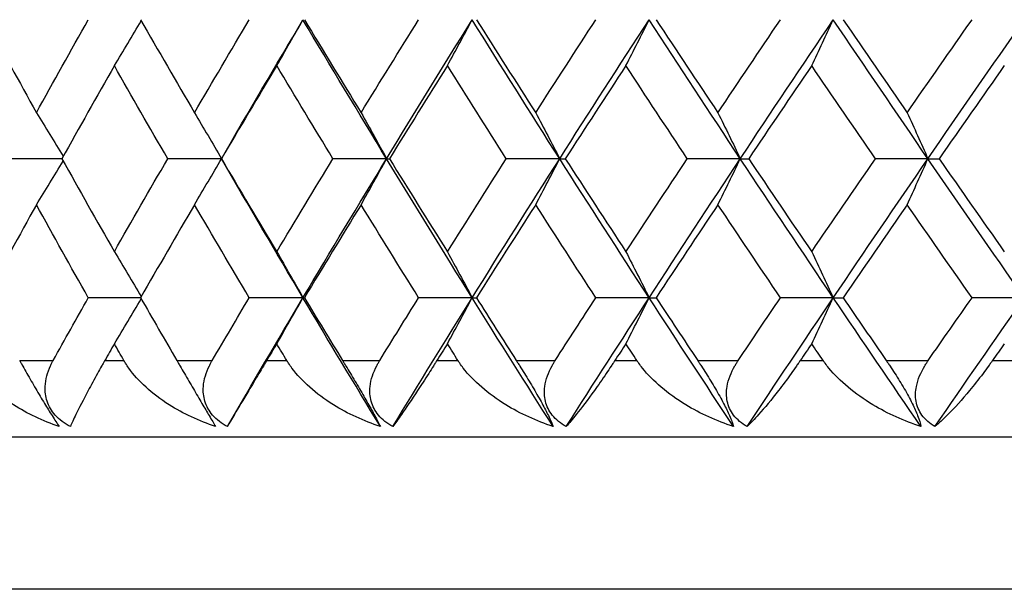
# Model space of a CAD drawing. Units: millimetres. Extents: x 32 to 1156, y 32 to 808.
# Drawn here: x 841 to 846, y 317 to 320 of the extents above; entities that cross this region are included whole.
import ezdxf

# ---------------------------------------------------------------- set-up
doc = ezdxf.new("R2010")
doc.units = ezdxf.units.MM
doc.header["$LTSCALE"] = 4
doc.layers.add('Visible (ISO)', color=7, linetype='Continuous', lineweight=25, true_color=0x00003f)
doc.layers.add('Visible Narrow (ISO)', color=7, linetype='Continuous', lineweight=25, true_color=0x00003f)

msp = doc.modelspace()

# ---------------------------------------------------------------- linework, layer by layer
at = {"layer": 'Visible (ISO)'}
for p, q in [((840.8276, 318.9214), (840.5611, 318.9214)), ((841.664, 318.9214), (841.3824, 318.9214)), ((842.5298, 318.9214), (842.2486, 318.9214)), ((842.5298, 318.9214), (842.5446, 318.9214)), ((843.4375, 318.9214), (843.1574, 318.9214)), ((843.4375, 318.9214), (843.4669, 318.9214)), ((844.3845, 318.9214), (844.1064, 318.9214)), ((844.3845, 318.9214), (844.4286, 318.9214)), ((845.3682, 318.9214), (845.0928, 318.9214)), ((845.3682, 318.9214), (845.4268, 318.9214)), ((841.2401, 318.1922), (840.966, 318.1922)), ((842.0915, 318.1922), (841.81, 318.1922)), ((842.0915, 318.1922), (842.0989, 318.1922)), ((842.9786, 318.1922), (842.6978, 318.1922)), ((842.9786, 318.1922), (843.0007, 318.1922)), ((843.9063, 318.1922), (843.627, 318.1922)), ((843.9063, 318.1922), (843.943, 318.1922)), ((844.872, 318.1922), (844.595, 318.1922)), ((844.872, 318.1922), (844.9233, 318.1922)), ((845.873, 318.1922), (845.5992, 318.1922)), ((830.586, 317.463), (884.986, 317.463))]:
    msp.add_line(p, q, dxfattribs=at)
for points in [[(840.4267, 319.6505), (840.5148, 319.4879), (840.6038, 319.3252), (840.6937, 319.1625)], [(840.6937, 319.1625), (840.7836, 319.3252), (840.8743, 319.4879), (840.966, 319.6505)], [(841.1024, 319.4094), (841.1499, 319.4873), (841.197, 319.5655), (841.2437, 319.6442)], [(841.2401, 319.6505), (841.3334, 319.4879), (841.4276, 319.3252), (841.5226, 319.1625)], [(841.5226, 319.1625), (841.6176, 319.3252), (841.7134, 319.4879), (841.81, 319.6505)], [(841.664, 318.9214), (841.8047, 319.1644), (841.9472, 319.4075), (842.0915, 319.6505)], [(841.9539, 319.4094), (842.0001, 319.4893), (842.046, 319.5697), (842.0915, 319.6505)], [(842.5298, 318.9214), (842.382, 319.1644), (842.2359, 319.4075), (842.0915, 319.6505)], [(842.0989, 319.6505), (842.1971, 319.4879), (842.2962, 319.3252), (842.396, 319.1625)], [(842.396, 319.1625), (842.4958, 319.3252), (842.5965, 319.4879), (842.6978, 319.6505)], [(842.5298, 318.9214), (842.6777, 319.1644), (842.8273, 319.4075), (842.9786, 319.6505)], [(842.8487, 319.4094), (842.8923, 319.4893), (842.9356, 319.5697), (842.9786, 319.6505)], [(843.4375, 318.9214), (843.2829, 319.1644), (843.1299, 319.4075), (842.9786, 319.6505)], [(843.0007, 319.6505), (843.1036, 319.4879), (843.2072, 319.3252), (843.3116, 319.1625)], [(843.3116, 319.1625), (843.416, 319.3252), (843.5212, 319.4879), (843.627, 319.6505)], [(843.4375, 318.9214), (843.5921, 319.1644), (843.7484, 319.4075), (843.9063, 319.6505)], [(843.7845, 319.4094), (843.8254, 319.4893), (843.866, 319.5697), (843.9063, 319.6505)], [(844.3845, 318.9214), (844.2235, 319.1644), (844.0641, 319.4075), (843.9063, 319.6505)], [(843.943, 319.6505), (844.0503, 319.4879), (844.1583, 319.3252), (844.267, 319.1625)], [(844.267, 319.1625), (844.3756, 319.3252), (844.485, 319.4879), (844.595, 319.6505)], [(844.3845, 318.9214), (844.5455, 319.1644), (844.708, 319.4075), (844.872, 319.6505)], [(844.7587, 319.4094), (844.7967, 319.4893), (844.8345, 319.5697), (844.872, 319.6505)], [(845.3682, 318.9214), (845.2014, 319.1644), (845.0359, 319.4075), (844.872, 319.6505)], [(844.9233, 319.6505), (845.0346, 319.4879), (845.1467, 319.3252), (845.2593, 319.1625)], [(845.2593, 319.1625), (845.372, 319.3252), (845.4853, 319.4879), (845.5992, 319.6505)], [(845.3682, 318.9214), (845.5351, 319.1644), (845.7034, 319.4075), (845.873, 319.6505)], [(841.1024, 319.4094), (841.0099, 319.2467), (840.9183, 319.0841), (840.8276, 318.9214)], [(841.3824, 318.9214), (841.2882, 319.084), (841.1949, 319.2467), (841.1024, 319.4094)], [(841.9539, 319.4094), (841.8564, 319.2467), (841.7598, 319.0841), (841.664, 318.9214)], [(842.2486, 318.9214), (842.1495, 319.084), (842.0513, 319.2467), (841.9539, 319.4094)], [(842.8487, 319.4094), (842.7466, 319.2467), (842.6452, 319.0841), (842.5446, 318.9214)], [(843.1574, 318.9214), (843.0538, 319.084), (842.9509, 319.2467), (842.8487, 319.4094)], [(843.7845, 319.4094), (843.6779, 319.2467), (843.5721, 319.0841), (843.4669, 318.9214)], [(844.1064, 318.9214), (843.9984, 319.084), (843.8911, 319.2467), (843.7845, 319.4094)], [(844.7587, 319.4094), (844.648, 319.2467), (844.5379, 319.0841), (844.4286, 318.9214)], [(845.0928, 318.9214), (844.9807, 319.084), (844.8694, 319.2467), (844.7587, 319.4094)], [(845.7685, 319.4094), (845.654, 319.2467), (845.5401, 319.0841), (845.4268, 318.9214)], [(840.6937, 319.1625), (840.741, 319.0867), (840.788, 319.0106), (840.8346, 318.934)], [(841.5226, 319.1625), (841.5701, 319.0826), (841.6172, 319.0022), (841.664, 318.9214)], [(842.396, 319.1625), (842.441, 319.0826), (842.4856, 319.0022), (842.5298, 318.9214)], [(843.3116, 319.1625), (843.3539, 319.0826), (843.3959, 319.0022), (843.4375, 318.9214)], [(844.267, 319.1625), (844.3064, 319.0826), (844.3456, 319.0022), (844.3845, 318.9214)], [(845.2593, 319.1625), (845.2959, 319.0826), (845.3322, 319.0022), (845.3682, 318.9214)], [(840.6937, 318.6802), (840.741, 318.756), (840.788, 318.8322), (840.8346, 318.9087)], [(840.8276, 318.9214), (840.9183, 318.7587), (841.0099, 318.596), (841.1024, 318.4334)], [(841.1024, 318.4334), (841.1949, 318.596), (841.2882, 318.7587), (841.3824, 318.9214)], [(841.5226, 318.6802), (841.5701, 318.7602), (841.6172, 318.8406), (841.664, 318.9214)], [(842.0915, 318.1922), (841.9472, 318.4353), (841.8047, 318.6783), (841.664, 318.9214)], [(841.664, 318.9214), (841.7598, 318.7587), (841.8564, 318.596), (841.9539, 318.4334)], [(841.9539, 318.4334), (842.0513, 318.596), (842.1496, 318.7587), (842.2486, 318.9214)], [(842.0915, 318.1922), (842.2359, 318.4353), (842.382, 318.6783), (842.5298, 318.9214)], [(842.396, 318.6802), (842.441, 318.7602), (842.4856, 318.8406), (842.5298, 318.9214)], [(842.9786, 318.1922), (842.8273, 318.4353), (842.6777, 318.6783), (842.5298, 318.9214)], [(842.5446, 318.9214), (842.6452, 318.7587), (842.7466, 318.596), (842.8487, 318.4334)], [(842.8487, 318.4334), (842.9509, 318.596), (843.0538, 318.7587), (843.1574, 318.9214)], [(842.9786, 318.1922), (843.1299, 318.4353), (843.2829, 318.6783), (843.4375, 318.9214)], [(843.3116, 318.6802), (843.3539, 318.7602), (843.3959, 318.8406), (843.4375, 318.9214)], [(843.9063, 318.1922), (843.7484, 318.4353), (843.5921, 318.6783), (843.4375, 318.9214)], [(843.4669, 318.9214), (843.5721, 318.7587), (843.6779, 318.596), (843.7845, 318.4334)], [(843.7845, 318.4334), (843.8911, 318.596), (843.9984, 318.7587), (844.1064, 318.9214)], [(843.9063, 318.1922), (844.0641, 318.4353), (844.2235, 318.6783), (844.3845, 318.9214)], [(844.267, 318.6802), (844.3064, 318.7602), (844.3456, 318.8406), (844.3845, 318.9214)], [(844.872, 318.1922), (844.708, 318.4353), (844.5455, 318.6783), (844.3845, 318.9214)], [(844.4286, 318.9214), (844.5379, 318.7587), (844.648, 318.596), (844.7587, 318.4334)], [(844.7587, 318.4334), (844.8694, 318.596), (844.9808, 318.7587), (845.0928, 318.9214)], [(844.872, 318.1922), (845.0359, 318.4353), (845.2014, 318.6783), (845.3682, 318.9214)], [(845.2593, 318.6802), (845.2959, 318.7602), (845.3322, 318.8406), (845.3682, 318.9214)], [(845.873, 318.1922), (845.7034, 318.4353), (845.5351, 318.6783), (845.3682, 318.9214)], [(845.4268, 318.9214), (845.5401, 318.7587), (845.654, 318.596), (845.7685, 318.4334)], [(840.6937, 318.6802), (840.6038, 318.5176), (840.5148, 318.3549), (840.4267, 318.1922)], [(840.966, 318.1922), (840.8743, 318.3549), (840.7836, 318.5175), (840.6937, 318.6802)], [(841.5226, 318.6802), (841.4276, 318.5176), (841.3334, 318.3549), (841.2401, 318.1922)], [(841.81, 318.1922), (841.7134, 318.3549), (841.6175, 318.5175), (841.5226, 318.6802)], [(842.396, 318.6802), (842.2962, 318.5176), (842.1972, 318.3549), (842.0989, 318.1922)], [(842.6978, 318.1922), (842.5965, 318.3549), (842.4958, 318.5175), (842.396, 318.6802)], [(843.3116, 318.6802), (843.2073, 318.5176), (843.1036, 318.3549), (843.0007, 318.1922)], [(843.627, 318.1922), (843.5212, 318.3549), (843.416, 318.5175), (843.3116, 318.6802)], [(844.267, 318.6802), (844.1583, 318.5176), (844.0503, 318.3549), (843.943, 318.1922)], [(844.595, 318.1922), (844.485, 318.3549), (844.3756, 318.5175), (844.267, 318.6802)], [(845.2593, 318.6802), (845.1467, 318.5176), (845.0346, 318.3549), (844.9233, 318.1922)], [(845.5992, 318.1922), (845.4853, 318.3549), (845.372, 318.5175), (845.2593, 318.6802)], [(841.1024, 318.4334), (841.1499, 318.3555), (841.197, 318.2772), (841.2437, 318.1985)], [(841.9539, 318.4334), (842.0001, 318.3534), (842.046, 318.273), (842.0915, 318.1922)], [(842.8487, 318.4334), (842.8923, 318.3534), (842.9356, 318.273), (842.9786, 318.1922)], [(843.7845, 318.4334), (843.8254, 318.3534), (843.866, 318.273), (843.9063, 318.1922)], [(844.7587, 318.4334), (844.7967, 318.3534), (844.8345, 318.273), (844.872, 318.1922)], [(840.7817, 317.863), (840.8428, 317.9728), (840.9042, 318.0825), (840.966, 318.1922)], [(841.1024, 317.9511), (841.1499, 318.0289), (841.197, 318.1072), (841.2437, 318.1859)], [(841.2401, 318.1922), (841.303, 318.0825), (841.3664, 317.9728), (841.4301, 317.863)], [(841.6156, 317.863), (841.68, 317.9728), (841.7448, 318.0825), (841.81, 318.1922)], [(841.695, 317.5166), (841.8256, 317.7418), (841.9578, 317.967), (842.0915, 318.1922)], [(841.9539, 317.9511), (842.0001, 318.031), (842.046, 318.1114), (842.0915, 318.1922)], [(842.4973, 317.5166), (842.3605, 317.7418), (842.2252, 317.967), (842.0915, 318.1922)], [(842.0989, 318.1922), (842.1652, 318.0825), (842.2318, 317.9728), (842.2988, 317.863)], [(842.4937, 317.863), (842.5614, 317.9728), (842.6295, 318.0825), (842.6978, 318.1922)], [(842.5625, 317.5166), (842.6997, 317.7418), (842.8384, 317.967), (842.9786, 318.1922)], [(842.8487, 317.9511), (842.8923, 318.031), (842.9356, 318.1114), (842.9786, 318.1922)], [(843.4034, 317.5166), (843.2604, 317.7418), (843.1188, 317.967), (842.9786, 318.1922)], [(843.0007, 318.1922), (843.0701, 318.0825), (843.1398, 317.9728), (843.2099, 317.863)], [(843.4138, 317.863), (843.4846, 317.9728), (843.5556, 318.0825), (843.627, 318.1922)], [(843.4716, 317.5166), (843.6151, 317.7418), (843.76, 317.967), (843.9063, 318.1922)], [(843.7845, 317.9511), (843.8254, 318.031), (843.866, 318.1114), (843.9063, 318.1922)], [(844.349, 317.5166), (844.2001, 317.7418), (844.0525, 317.967), (843.9063, 318.1922)], [(843.943, 318.1922), (844.0154, 318.0825), (844.0881, 317.9728), (844.1611, 317.863)], [(844.3733, 317.863), (844.4469, 317.9728), (844.5208, 318.0825), (844.595, 318.1922)], [(844.42, 317.5166), (844.5694, 317.7418), (844.72, 317.967), (844.872, 318.1922)], [(844.7587, 317.9511), (844.7967, 318.031), (844.8345, 318.1114), (844.872, 318.1922)], [(845.3315, 317.5166), (845.1771, 317.7418), (845.0239, 317.967), (844.872, 318.1922)], [(844.9233, 318.1922), (844.9984, 318.0825), (845.0738, 317.9728), (845.1495, 317.863)], [(845.3695, 317.863), (845.4458, 317.9728), (845.5224, 318.0825), (845.5992, 318.1922)], [(845.4051, 317.5166), (845.5599, 317.7418), (845.7159, 317.967), (845.873, 318.1922)], [(841.1024, 317.9511), (841.0857, 317.9217), (841.0691, 317.8924), (841.0525, 317.863)], [(841.1525, 317.863), (841.1358, 317.8924), (841.1191, 317.9217), (841.1024, 317.9511)], [(841.9539, 317.9511), (841.9363, 317.9217), (841.9187, 317.8924), (841.9012, 317.863)], [(842.0067, 317.863), (841.989, 317.8924), (841.9714, 317.9217), (841.9539, 317.9511)], [(842.8487, 317.9511), (842.8303, 317.9217), (842.8119, 317.8924), (842.7935, 317.863)], [(842.9041, 317.863), (842.8856, 317.8924), (842.8671, 317.9217), (842.8487, 317.9511)], [(843.7845, 317.9511), (843.7653, 317.9217), (843.7461, 317.8924), (843.7269, 317.863)], [(843.8422, 317.863), (843.823, 317.8924), (843.8037, 317.9217), (843.7845, 317.9511)], [(844.7587, 317.9511), (844.7387, 317.9217), (844.7188, 317.8924), (844.6988, 317.863)], [(844.8186, 317.863), (844.7986, 317.8924), (844.7786, 317.9217), (844.7587, 317.9511)], [(845.7685, 317.9511), (845.7479, 317.9217), (845.7273, 317.8924), (845.7066, 317.863)]]:
    msp.add_open_spline(points, degree=3, dxfattribs=at)
for points, knots in [([(840.813, 317.5166), (840.7278, 317.5451), (840.6461, 317.584), (840.4858, 317.6878), (840.4152, 317.754), (840.3627, 317.8313), (840.3574, 317.8397), (840.3508, 317.8509), (840.3492, 317.8535), (840.3471, 317.8574), (840.3464, 317.8586), (840.3451, 317.8609), (840.3445, 317.862), (840.344, 317.863)], [0, 0, 0, 0, 0.02768351, 0.02768351, 0.06111246, 0.06111246, 0.06512053, 0.06512053, 0.06635376, 0.06635376, 0.06691775, 0.06691775, 0.06741081, 0.06741081, 0.06741081, 0.06741081]), ([(840.6062, 317.863), (840.6071, 317.8614), (840.608, 317.8598), (840.6101, 317.8559), (840.6114, 317.8535), (840.6159, 317.8454), (840.6192, 317.8395), (840.6294, 317.8211), (840.6366, 317.8084), (840.6587, 317.7692), (840.6743, 317.742), (840.7056, 317.6886), (840.721, 317.6627), (840.7502, 317.6147), (840.7634, 317.5933), (840.7901, 317.551), (840.8026, 317.532), (840.813, 317.5166)], [0.00000089, 0.00000089, 0.00000089, 0.00000089, 0.00063, 0.00063, 0.00152682, 0.00152682, 0.00376354, 0.00376354, 0.00844522, 0.00844522, 0.0179665, 0.0179665, 0.02707432, 0.02707432, 0.03556399, 0.03556399, 0.04568337, 0.04568337, 0.04568337, 0.04568337]), ([(840.8717, 317.5166), (840.8413, 317.5326), (840.8143, 317.5526), (840.7731, 317.5989), (840.7589, 317.6233), (840.7417, 317.6748), (840.7385, 317.7007), (840.7414, 317.7641), (840.7519, 317.8009), (840.7702, 317.8408), (840.7728, 317.8462), (840.7767, 317.8536), (840.7778, 317.8558), (840.7795, 317.8589), (840.7799, 317.8598), (840.7808, 317.8614), (840.7813, 317.8622), (840.7817, 317.863)], [0, 0, 0, 0, 0.01055462, 0.01055462, 0.02005986, 0.02005986, 0.02911691, 0.02911691, 0.04214172, 0.04214172, 0.04415589, 0.04415589, 0.04500566, 0.04500566, 0.04533894, 0.04533894, 0.04564883, 0.04564883, 0.04564883, 0.04564883]), ([(841.0525, 317.863), (841.0515, 317.8614), (841.0506, 317.8598), (841.0484, 317.8558), (841.0471, 317.8535), (841.0424, 317.8452), (841.0391, 317.8393), (841.0285, 317.8205), (841.0214, 317.8078), (840.9968, 317.7634), (840.9804, 317.7335), (840.9396, 317.6572), (840.9178, 317.6147), (840.8888, 317.5552), (840.8791, 317.534), (840.8717, 317.5166)], [0.00000069, 0.00000069, 0.00000069, 0.00000069, 0.00063374, 0.00063374, 0.00154901, 0.00154901, 0.00390117, 0.00390117, 0.00916284, 0.00916284, 0.02280176, 0.02280176, 0.0469479, 0.0469479, 0.06377761, 0.06377761, 0.06377761, 0.06377761]), ([(841.633, 317.5166), (841.5468, 317.5451), (841.4638, 317.584), (841.3, 317.6878), (841.2273, 317.754), (841.1723, 317.8313), (841.1667, 317.8397), (841.1597, 317.8509), (841.1581, 317.8535), (841.1558, 317.8574), (841.1551, 317.8586), (841.1537, 317.8609), (841.1531, 317.862), (841.1525, 317.863)], [0, 0, 0, 0, 0.02768351, 0.02768351, 0.06111246, 0.06111246, 0.06512053, 0.06512053, 0.06635376, 0.06635376, 0.06691775, 0.06691775, 0.06741081, 0.06741081, 0.06741081, 0.06741081]), ([(841.4301, 317.863), (841.431, 317.8614), (841.4319, 317.8598), (841.4342, 317.8559), (841.4356, 317.8535), (841.4403, 317.8454), (841.4438, 317.8395), (841.4545, 317.8211), (841.4619, 317.8084), (841.4848, 317.7692), (841.5007, 317.742), (841.5321, 317.6886), (841.5474, 317.6627), (841.5756, 317.6147), (841.5881, 317.5933), (841.613, 317.551), (841.6241, 317.532), (841.633, 317.5166)], [0.00000089, 0.00000089, 0.00000089, 0.00000089, 0.00063, 0.00063, 0.00152682, 0.00152682, 0.00376354, 0.00376354, 0.00844522, 0.00844522, 0.0179665, 0.0179665, 0.02707432, 0.02707432, 0.03556399, 0.03556399, 0.04568337, 0.04568337, 0.04568337, 0.04568337]), ([(841.695, 317.5166), (841.6651, 317.5326), (841.6387, 317.5526), (841.5989, 317.5989), (841.5853, 317.6233), (841.5697, 317.6748), (841.5673, 317.7007), (841.5721, 317.7641), (841.5838, 317.8009), (841.6034, 317.8408), (841.6061, 317.8462), (841.6102, 317.8536), (841.6114, 317.8558), (841.6132, 317.8589), (841.6137, 317.8598), (841.6146, 317.8614), (841.6151, 317.8622), (841.6156, 317.863)], [0, 0, 0, 0, 0.01055462, 0.01055462, 0.02005986, 0.02005986, 0.02911691, 0.02911691, 0.04214172, 0.04214172, 0.04415589, 0.04415589, 0.04500566, 0.04500566, 0.04533894, 0.04533894, 0.04564883, 0.04564883, 0.04564883, 0.04564883]), ([(841.9012, 317.863), (841.9002, 317.8614), (841.8993, 317.8598), (841.8969, 317.8558), (841.8955, 317.8535), (841.8906, 317.8452), (841.8871, 317.8393), (841.8758, 317.8205), (841.8682, 317.8078), (841.8416, 317.7634), (841.8237, 317.7335), (841.7781, 317.6572), (841.7528, 317.6147), (841.7176, 317.5552), (841.7052, 317.534), (841.695, 317.5166)], [0.00000069, 0.00000069, 0.00000069, 0.00000069, 0.00063374, 0.00063374, 0.00154901, 0.00154901, 0.00390117, 0.00390117, 0.00916284, 0.00916284, 0.02280176, 0.02280176, 0.0469479, 0.0469479, 0.06377761, 0.06377761, 0.06377761, 0.06377761]), ([(842.4973, 317.5166), (842.4103, 317.5451), (842.3262, 317.584), (842.1594, 317.6878), (842.0848, 317.754), (842.0274, 317.8313), (842.0215, 317.8397), (842.0142, 317.8509), (842.0125, 317.8535), (842.0101, 317.8574), (842.0094, 317.8586), (842.008, 317.8609), (842.0073, 317.862), (842.0067, 317.863)], [0, 0, 0, 0, 0.02768351, 0.02768351, 0.06111246, 0.06111246, 0.06512053, 0.06512053, 0.06635376, 0.06635376, 0.06691775, 0.06691775, 0.06741081, 0.06741081, 0.06741081, 0.06741081]), ([(842.2988, 317.863), (842.2998, 317.8614), (842.3008, 317.8598), (842.3032, 317.8559), (842.3046, 317.8535), (842.3096, 317.8454), (842.3131, 317.8395), (842.3243, 317.8211), (842.332, 317.8084), (842.3556, 317.7692), (842.3718, 317.742), (842.4032, 317.6886), (842.4182, 317.6627), (842.4454, 317.6147), (842.4573, 317.5933), (842.4801, 317.551), (842.4898, 317.532), (842.4973, 317.5166)], [0.00000089, 0.00000089, 0.00000089, 0.00000089, 0.00063, 0.00063, 0.00152682, 0.00152682, 0.00376354, 0.00376354, 0.00844522, 0.00844522, 0.0179665, 0.0179665, 0.02707432, 0.02707432, 0.03556399, 0.03556399, 0.04568337, 0.04568337, 0.04568337, 0.04568337]), ([(842.5625, 317.5166), (842.5331, 317.5326), (842.5073, 317.5526), (842.469, 317.5989), (842.4562, 317.6233), (842.4421, 317.6748), (842.4406, 317.7007), (842.4473, 317.7641), (842.4601, 317.8009), (842.4809, 317.8408), (842.4838, 317.8462), (842.4881, 317.8536), (842.4894, 317.8558), (842.4912, 317.8589), (842.4917, 317.8598), (842.4928, 317.8614), (842.4933, 317.8622), (842.4937, 317.863)], [0, 0, 0, 0, 0.01055462, 0.01055462, 0.02005986, 0.02005986, 0.02911691, 0.02911691, 0.04214172, 0.04214172, 0.04415589, 0.04415589, 0.04500566, 0.04500566, 0.04533894, 0.04533894, 0.04564883, 0.04564883, 0.04564883, 0.04564883]), ([(842.7935, 317.863), (842.7925, 317.8614), (842.7915, 317.8598), (842.789, 317.8558), (842.7875, 317.8535), (842.7823, 317.8452), (842.7786, 317.8393), (842.7667, 317.8205), (842.7586, 317.8078), (842.7302, 317.7634), (842.7107, 317.7335), (842.6605, 317.6572), (842.6318, 317.6147), (842.5905, 317.5552), (842.5754, 317.534), (842.5625, 317.5166)], [0.00000069, 0.00000069, 0.00000069, 0.00000069, 0.00063374, 0.00063374, 0.00154901, 0.00154901, 0.00390117, 0.00390117, 0.00916284, 0.00916284, 0.02280176, 0.02280176, 0.0469479, 0.0469479, 0.06377761, 0.06377761, 0.06377761, 0.06377761]), ([(843.4034, 317.5166), (843.316, 317.5451), (843.231, 317.584), (843.0617, 317.6878), (842.9852, 317.754), (842.9257, 317.8313), (842.9196, 317.8397), (842.912, 317.8509), (842.9102, 317.8535), (842.9077, 317.8574), (842.9069, 317.8586), (842.9054, 317.8609), (842.9047, 317.862), (842.9041, 317.863)], [0, 0, 0, 0, 0.02768351, 0.02768351, 0.06111246, 0.06111246, 0.06512053, 0.06512053, 0.06635376, 0.06635376, 0.06691775, 0.06691775, 0.06741081, 0.06741081, 0.06741081, 0.06741081]), ([(843.2099, 317.863), (843.211, 317.8614), (843.212, 317.8598), (843.2145, 317.8559), (843.216, 317.8535), (843.2212, 317.8454), (843.2249, 317.8395), (843.2365, 317.8211), (843.2444, 317.8084), (843.2686, 317.7692), (843.285, 317.742), (843.3164, 317.6886), (843.3311, 317.6627), (843.3573, 317.6147), (843.3685, 317.5933), (843.3892, 317.551), (843.3976, 317.532), (843.4034, 317.5166)], [0.00000089, 0.00000089, 0.00000089, 0.00000089, 0.00063, 0.00063, 0.00152682, 0.00152682, 0.00376354, 0.00376354, 0.00844522, 0.00844522, 0.0179665, 0.0179665, 0.02707432, 0.02707432, 0.03556399, 0.03556399, 0.04568337, 0.04568337, 0.04568337, 0.04568337]), ([(843.4716, 317.5166), (843.4429, 317.5326), (843.4178, 317.5526), (843.381, 317.5989), (843.3691, 317.6233), (843.3567, 317.6748), (843.3559, 317.7007), (843.3646, 317.7641), (843.3784, 317.8009), (843.4003, 317.8408), (843.4034, 317.8462), (843.4079, 317.8536), (843.4093, 317.8558), (843.4112, 317.8589), (843.4117, 317.8598), (843.4128, 317.8614), (843.4133, 317.8622), (843.4138, 317.863)], [0, 0, 0, 0, 0.01055462, 0.01055462, 0.02005986, 0.02005986, 0.02911691, 0.02911691, 0.04214172, 0.04214172, 0.04415589, 0.04415589, 0.04500566, 0.04500566, 0.04533894, 0.04533894, 0.04564883, 0.04564883, 0.04564883, 0.04564883]), ([(843.7269, 317.863), (843.7258, 317.8614), (843.7248, 317.8598), (843.7222, 317.8558), (843.7207, 317.8535), (843.7152, 317.8452), (843.7113, 317.8393), (843.6988, 317.8205), (843.6902, 317.8078), (843.6601, 317.7634), (843.6391, 317.7335), (843.5844, 317.6572), (843.5523, 317.6147), (843.505, 317.5552), (843.4872, 317.534), (843.4716, 317.5166)], [0.00000069, 0.00000069, 0.00000069, 0.00000069, 0.00063374, 0.00063374, 0.00154901, 0.00154901, 0.00390117, 0.00390117, 0.00916284, 0.00916284, 0.02280176, 0.02280176, 0.0469479, 0.0469479, 0.06377761, 0.06377761, 0.06377761, 0.06377761]), ([(844.349, 317.5166), (844.2613, 317.5451), (844.1757, 317.584), (844.0043, 317.6878), (843.9263, 317.754), (843.8647, 317.8313), (843.8584, 317.8397), (843.8505, 317.8509), (843.8486, 317.8535), (843.846, 317.8574), (843.8452, 317.8586), (843.8436, 317.8609), (843.8429, 317.862), (843.8422, 317.863)], [0, 0, 0, 0, 0.02768351, 0.02768351, 0.06111246, 0.06111246, 0.06512053, 0.06512053, 0.06635376, 0.06635376, 0.06691775, 0.06691775, 0.06741081, 0.06741081, 0.06741081, 0.06741081]), ([(844.1611, 317.863), (844.1621, 317.8614), (844.1632, 317.8598), (844.1658, 317.8559), (844.1674, 317.8535), (844.1727, 317.8454), (844.1766, 317.8395), (844.1886, 317.8211), (844.1967, 317.8084), (844.2215, 317.7692), (844.2381, 317.742), (844.2693, 317.6886), (844.2837, 317.6627), (844.3088, 317.6147), (844.3191, 317.5933), (844.3377, 317.551), (844.3447, 317.532), (844.349, 317.5166)], [0.00000089, 0.00000089, 0.00000089, 0.00000089, 0.00063, 0.00063, 0.00152682, 0.00152682, 0.00376354, 0.00376354, 0.00844522, 0.00844522, 0.0179665, 0.0179665, 0.02707432, 0.02707432, 0.03556399, 0.03556399, 0.04568337, 0.04568337, 0.04568337, 0.04568337]), ([(844.42, 317.5166), (844.3919, 317.5326), (844.3677, 317.5526), (844.3326, 317.5989), (844.3215, 317.6233), (844.3107, 317.6748), (844.3108, 317.7007), (844.3214, 317.7641), (844.3362, 317.8009), (844.3592, 317.8408), (844.3624, 317.8462), (844.3671, 317.8536), (844.3686, 317.8558), (844.3706, 317.8589), (844.3711, 317.8598), (844.3722, 317.8614), (844.3728, 317.8622), (844.3733, 317.863)], [0, 0, 0, 0, 0.01055462, 0.01055462, 0.02005986, 0.02005986, 0.02911691, 0.02911691, 0.04214172, 0.04214172, 0.04415589, 0.04415589, 0.04500566, 0.04500566, 0.04533894, 0.04533894, 0.04564883, 0.04564883, 0.04564883, 0.04564883]), ([(844.6988, 317.863), (844.6977, 317.8614), (844.6966, 317.8598), (844.6939, 317.8558), (844.6923, 317.8535), (844.6867, 317.8452), (844.6826, 317.8393), (844.6695, 317.8205), (844.6605, 317.8078), (844.6286, 317.7634), (844.6062, 317.7335), (844.5472, 317.6572), (844.5119, 317.6147), (844.4586, 317.5552), (844.4383, 317.534), (844.42, 317.5166)], [0.00000069, 0.00000069, 0.00000069, 0.00000069, 0.00063374, 0.00063374, 0.00154901, 0.00154901, 0.00390117, 0.00390117, 0.00916284, 0.00916284, 0.02280176, 0.02280176, 0.0469479, 0.0469479, 0.06377761, 0.06377761, 0.06377761, 0.06377761]), ([(845.3315, 317.5166), (845.2437, 317.5451), (845.1578, 317.584), (844.9847, 317.6878), (844.9053, 317.754), (844.8419, 317.8313), (844.8354, 317.8397), (844.8272, 317.8509), (844.8253, 317.8535), (844.8225, 317.8574), (844.8217, 317.8586), (844.8201, 317.8609), (844.8194, 317.862), (844.8186, 317.863)], [0, 0, 0, 0, 0.02768351, 0.02768351, 0.06111246, 0.06111246, 0.06512053, 0.06512053, 0.06635376, 0.06635376, 0.06691775, 0.06691775, 0.06741081, 0.06741081, 0.06741081, 0.06741081]), ([(845.1495, 317.863), (845.1506, 317.8614), (845.1517, 317.8598), (845.1544, 317.8559), (845.156, 317.8535), (845.1616, 317.8454), (845.1656, 317.8395), (845.1779, 317.8211), (845.1863, 317.8084), (845.2115, 317.7692), (845.2282, 317.742), (845.2592, 317.6886), (845.2733, 317.6627), (845.2971, 317.6147), (845.3067, 317.5933), (845.3231, 317.551), (845.3287, 317.532), (845.3315, 317.5166)], [0.00000089, 0.00000089, 0.00000089, 0.00000089, 0.00063, 0.00063, 0.00152682, 0.00152682, 0.00376354, 0.00376354, 0.00844522, 0.00844522, 0.0179665, 0.0179665, 0.02707432, 0.02707432, 0.03556399, 0.03556399, 0.04568337, 0.04568337, 0.04568337, 0.04568337]), ([(845.4051, 317.5166), (845.3777, 317.5326), (845.3543, 317.5526), (845.321, 317.5989), (845.3108, 317.6233), (845.3017, 317.6748), (845.3026, 317.7007), (845.315, 317.7641), (845.3309, 317.8009), (845.3549, 317.8408), (845.3582, 317.8462), (845.3631, 317.8536), (845.3646, 317.8558), (845.3667, 317.8589), (845.3673, 317.8598), (845.3684, 317.8614), (845.369, 317.8622), (845.3695, 317.863)], [0, 0, 0, 0, 0.01055462, 0.01055462, 0.02005986, 0.02005986, 0.02911691, 0.02911691, 0.04214172, 0.04214172, 0.04415589, 0.04415589, 0.04500566, 0.04500566, 0.04533894, 0.04533894, 0.04564883, 0.04564883, 0.04564883, 0.04564883]), ([(845.7066, 317.863), (845.7055, 317.8614), (845.7043, 317.8598), (845.7016, 317.8558), (845.6999, 317.8535), (845.694, 317.8452), (845.6898, 317.8393), (845.6761, 317.8205), (845.6667, 317.8078), (845.6332, 317.7634), (845.6095, 317.7335), (845.5463, 317.6572), (845.5078, 317.6147), (845.4488, 317.5552), (845.4259, 317.534), (845.4051, 317.5166)], [0.00000069, 0.00000069, 0.00000069, 0.00000069, 0.00063374, 0.00063374, 0.00154901, 0.00154901, 0.00390117, 0.00390117, 0.00916284, 0.00916284, 0.02280176, 0.02280176, 0.0469479, 0.0469479, 0.06377761, 0.06377761, 0.06377761, 0.06377761])]:
    msp.add_open_spline(points, degree=3, knots=knots, dxfattribs=at)
at = {"layer": 'Visible Narrow (ISO)'}
for p, q in [((840.6062, 317.863), (840.7817, 317.863)), ((841.0525, 317.863), (841.1525, 317.863)), ((841.4301, 317.863), (841.6156, 317.863)), ((841.9012, 317.863), (842.0067, 317.863)), ((842.2988, 317.863), (842.4937, 317.863)), ((842.7935, 317.863), (842.9041, 317.863)), ((843.2099, 317.863), (843.4138, 317.863)), ((843.7269, 317.863), (843.8422, 317.863)), ((844.1611, 317.863), (844.3733, 317.863)), ((844.6988, 317.863), (844.8186, 317.863)), ((845.1495, 317.863), (845.3695, 317.863)), ((845.7066, 317.863), (845.8306, 317.863)), ((885.786, 316.663), (829.786, 316.663))]:
    msp.add_line(p, q, dxfattribs=at)

doc.saveas('drawing.dxf')
